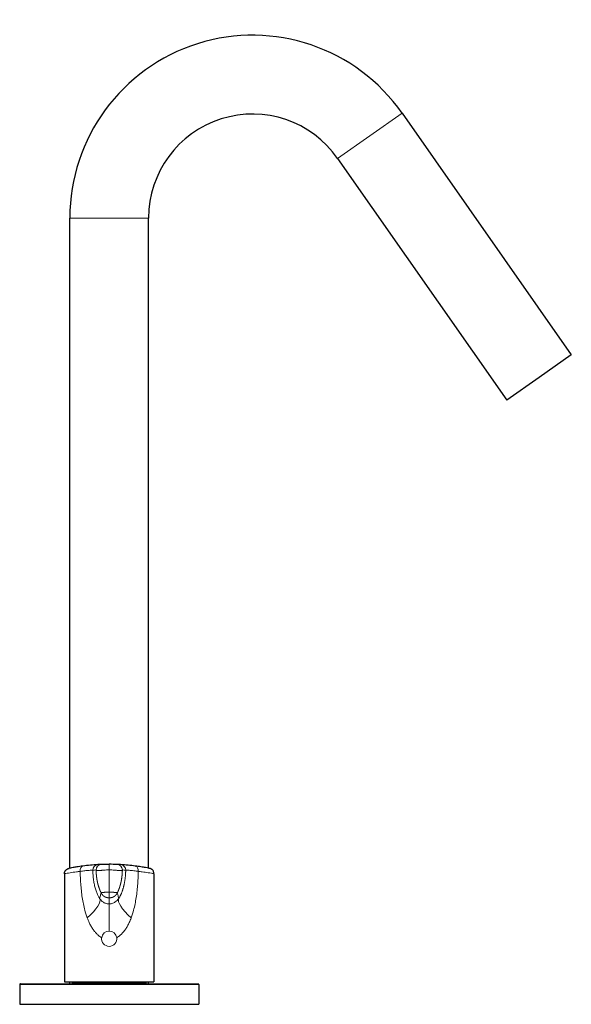
# Model space of a CAD drawing. Units: millimetres. Extents: x -994 to 183, y -560 to 436.
# Drawn here: x -160 to -6, y -157 to 117 of the extents above; entities that cross this region are included whole.
import ezdxf

# ---------------------------------------------------------------- set-up
doc = ezdxf.new("R2010")
doc.units = ezdxf.units.MM
doc.layers.get('0').update_dxf_attribs({"color": 106, "lineweight": 0})

# ---------------------------------------------------------------- blocks, each defined once
blk = doc.blocks.new('b', base_point=(-341.34, 136.78))
at = {"color": 0, "linetype": 'Continuous', "lineweight": 0}
for p, q in [((-62.13, 84.99), (-53.12, 91.29)), ((-71.14, 78.68), (-62.13, 84.99)), ((-145.9, 62.04), (-134.9, 62.04)), ((-134.9, 62.04), (-123.9, 62.04)), ((-138.56, -120), (-138.57, -119.86)), ((-134.9, -119.85), (-134.9, -118.29)), ((-134.9, -126.09), (-134.9, -119.85)), ((-131.23, -120), (-131.23, -119.86)), ((-134.9, -127.64), (-134.9, -126.09)), ((-134.9, -129.34), (-134.9, -127.64)), ((-134.9, -136.93), (-134.9, -129.34)), ((-159.9, -151.85), (-134.9, -151.85)), ((-145.15, -151.4), (-134.9, -151.4)), ((-134.9, -151.4), (-124.65, -151.4)), ((-134.9, -151.85), (-109.9, -151.85))]:
    blk.add_line(p, q, dxfattribs=at)
at = {"color": 0, "linetype": 'Continuous', "lineweight": 30}
for p, q in [((-53.12, 91.29), (-5.89, 23.84)), ((-71.14, 78.68), (-23.91, 11.22)), ((-145.9, -119.39), (-145.9, 62.04)), ((-123.9, -119.39), (-123.9, 62.04)), ((-5.89, 23.84), (-14.9, 17.53)), ((-14.9, 17.53), (-23.91, 11.22)), ((-142.23, -118.77), (-142.47, -118.8)), ((-127.56, -118.77), (-127.33, -118.8)), ((-147.4, -120.92), (-147.4, -151.05)), ((-122.4, -120.92), (-122.4, -151.05)), ((-147.4, -151.05), (-134.9, -151.05)), ((-145.9, -151.65), (-145.9, -151.05)), ((-145.15, -151.05), (-145.15, -151.4)), ((-134.9, -151.05), (-122.4, -151.05)), ((-124.65, -151.05), (-124.65, -151.4)), ((-123.9, -151.65), (-123.9, -151.05)), ((-159.9, -151.85), (-159.9, -157.35)), ((-159.7, -151.65), (-134.9, -151.65)), ((-134.9, -151.65), (-110.1, -151.65)), ((-109.9, -151.85), (-109.9, -157.35)), ((-159.9, -157.35), (-134.9, -157.35)), ((-134.9, -157.35), (-109.9, -157.35))]:
    blk.add_line(p, q, dxfattribs=at)
for centre, radius, start, end in [((-94.9, 62.04), 51, 35.0001, 179.9999), ((-94.9, 62.04), 29, 35, 180), ((-134.92, -174.63), 56.33, 93.2273, 97.4591), ((-134.9, -174.78), 56.48, 92.2549, 93.2321), ((-134.9, -174.94), 56.64, 90.0007, 92.2562), ((-134.9, -174.93), 56.64, 87.7453, 90.0009), ((-134.89, -174.77), 56.48, 86.7693, 87.7466), ((-134.87, -174.53), 56.24, 82.5386, 86.7776), ((-159.7, -151.85), 0.2, 89.995, 180.0335), ((-145.4, -151.4), 0.25, 269.9695, 0.0305), ((-124.4, -151.4), 0.25, 179.9695, 270.0305), ((-110.1, -151.85), 0.2, 359.9665, 90.005)]:
    blk.add_arc(centre, radius, start, end, dxfattribs=at)
at = {"color": 0, "linetype": 'Continuous', "lineweight": 0}
for centre, radius, start, end in [((-138, -119.88), 1.5, 93.2049, 181.5102), ((-141.16, -84.97), 34.99, 272.7095, 274.2456), ((-137.07, -119.84), 1.5, 92.2626, 181.0293), ((-132.73, -119.84), 1.5, 358.9709, 87.739), ((-131.79, -119.88), 1.5, 358.5002, 86.7792), ((-128.64, -84.98), 34.98, 265.7555, 267.2924), ((-134.9, -139.05), 2.12, 90.0005, 172.1415), ((-134.9, -139.05), 2.12, 7.8589, 89.9992), ((-134.9, -139.05), 2.13, 172.1498, 269.9916), ((-134.9, -139.05), 2.13, 270.0084, 7.8502)]:
    blk.add_arc(centre, radius, start, end, dxfattribs=at)
for centre, major_axis, ratio, start_param, end_param in [((-142.03, -120.26), (-0.2, 1.49), 0.645539, 6.283184, 7.768912), ((-145.97, -133.2), (8.36, 5.49), 0.296386, 5.136381, 6.251907), ((-123.82, -133.2), (8.36, -5.49), 0.296386, 3.172871, 4.288397)]:
    blk.add_ellipse(centre, major_axis=major_axis, ratio=ratio, start_param=start_param, end_param=end_param, dxfattribs=at)
at = {"color": 0, "linetype": 'Continuous', "lineweight": 0, "extrusion": (0, 0, -1)}
blk.add_ellipse((-127.76, -120.26), major_axis=(0.2, 1.49), ratio=0.64554, start_param=6.283185, end_param=7.768927, dxfattribs=at)
at = {"color": 0, "linetype": 'Continuous', "lineweight": 30}
for points, knots in [([(-147.4, -120.92), (-147.4, -120.78), (-147.37, -120.56), (-147.27, -120.31), (-147.2, -120.17), (-147.08, -119.99), (-146.94, -119.83), (-146.78, -119.7), (-146.67, -119.63), (-146.56, -119.57), (-146.45, -119.52), (-146.14, -119.42), (-145.99, -119.38), (-146.18, -119.45)], [0, 0, 0, 0, 0.412173, 0.663095, 0.788435, 0.913727, 1.289568, 1.414925, 1.540366, 1.665912, 1.791486, 1.917313, 2.616072, 2.616072, 2.616072, 2.616072]), ([(-142.23, -118.77), (-142.87, -118.86), (-143.91, -119.02), (-145.04, -119.22), (-145.81, -119.37), (-146.15, -119.44), (-146.2, -119.45), (-146.2, -119.45)], [0, 0, 0, 0, 2.463767, 4.4145, 6.282974, 8.54047, 9.54013, 9.54013, 9.54013, 9.54013]), ([(-123.59, -119.45), (-123.59, -119.45), (-123.61, -119.45), (-123.86, -119.39), (-124.71, -119.22), (-125.96, -119), (-127.03, -118.84), (-127.56, -118.77)], [44.188513, 44.188513, 44.188513, 44.188513, 44.566132, 46.999741, 49.228121, 51.687954, 53.728024, 53.728024, 53.728024, 53.728024]), ([(-122.4, -120.92), (-122.4, -120.74), (-122.45, -120.43), (-122.63, -120.09), (-122.82, -119.86), (-123.01, -119.7), (-123.19, -119.59), (-123.35, -119.52), (-123.45, -119.49), (-123.52, -119.47), (-123.56, -119.46), (-123.57, -119.45), (-123.58, -119.45), (-123.58, -119.45), (-123.59, -119.45), (-123.61, -119.45), (-123.63, -119.44), (-123.65, -119.44)], [0, 0, 0, 0, 0.537687, 0.913732, 1.164268, 1.41493, 1.665916, 1.791485, 1.917272, 1.985797, 2.016244, 2.084839, 2.128468, 2.2136, 2.298564, 2.68403, 3.069311, 3.069311, 3.069311, 3.069311])]:
    blk.add_open_spline(points, degree=3, knots=knots, dxfattribs=at)
at = {"color": 0, "linetype": 'Continuous', "lineweight": 0}
for points, degree, knots in [([(-143.01, -120.26), (-143.37, -120.3), (-144.41, -120.43), (-146.15, -120.69), (-147.21, -120.89), (-147.4, -120.92), (-147.4, -120.92)], 3, [0, 0, 0, 0, 0.0237355, 0.0712065, 0.1424432, 0.1771846, 0.1771846, 0.1771846, 0.1771846]), ([(-139.5, -119.92), (-139.51, -119.92), (-139.58, -119.92), (-139.97, -119.94), (-140.91, -120.01), (-142.09, -120.13), (-142.77, -120.22), (-143.01, -120.26)], 3, [0, 0, 0, 0, 0.111107, 0.333322, 0.666654, 0.888885, 1, 1, 1, 1]), ([(-141.05, -133.2), (-141.11, -133.02), (-141.3, -132.48), (-141.64, -131.35), (-142.03, -129.8), (-142.37, -127.98), (-142.64, -126.11), (-142.83, -124.18), (-142.94, -122.45), (-142.99, -121.14), (-143, -120.48), (-143.01, -120.26)], 3, [0, 0, 0, 0, 0.044153, 0.132459, 0.269848, 0.411163, 0.555647, 0.702458, 0.850789, 0.950263, 1, 1, 1, 1]), ([(-139.5, -119.92), (-139.5, -120.08), (-139.48, -120.56), (-139.42, -121.5), (-139.29, -122.71), (-139.06, -123.98), (-138.81, -124.97), (-138.57, -125.69), (-138.38, -126.19), (-138.18, -126.67), (-137.97, -127.11), (-137.78, -127.45), (-137.65, -127.66), (-137.59, -127.76), (-137.57, -127.79)], 3, [0, 0, 0, 0, 0.055299, 0.165897, 0.32514, 0.479323, 0.622842, 0.691545, 0.758658, 0.82452, 0.889487, 0.947843, 0.982614, 1, 1, 1, 1]), ([(-134.9, -119.85), (-134.98, -119.85), (-135.23, -119.85), (-135.74, -119.87), (-136.28, -119.9), (-136.75, -119.94), (-137.08, -119.98), (-137.4, -120.01), (-137.73, -120.04), (-138, -120.05), (-138.21, -120.04), (-138.35, -120.01), (-138.42, -119.97), (-138.47, -119.93), (-138.51, -119.9), (-138.54, -119.87), (-138.56, -119.86), (-138.56, -119.86), (-138.57, -119.86)], 3, [0, 0, 0, 0, 0.02842, 0.085259, 0.174409, 0.219547, 0.264086, 0.306619, 0.361738, 0.424046, 0.473828, 0.553186, 0.619537, 0.677432, 0.785433, 0.892786, 0.964262, 1, 1, 1, 1]), ([(-137.15, -126.27), (-137.23, -126.14), (-137.29, -126), (-137.36, -125.86), (-137.41, -125.71), (-137.47, -125.57), (-137.58, -125.28), (-137.69, -124.99), (-137.79, -124.7), (-137.89, -124.4), (-137.93, -124.25), (-138.06, -123.81), (-138.18, -123.36), (-138.27, -122.9), (-138.34, -122.44), (-138.39, -122.14), (-138.44, -121.73), (-138.49, -121.32), (-138.52, -120.91), (-138.54, -120.5), (-138.55, -120.4), (-138.55, -120.3), (-138.56, -120.2), (-138.56, -120.1), (-138.56, -120)], 9, [0.25, 0.25, 0.25, 0.25, 0.25, 0.25, 0.25, 0.25, 0.25, 0.25, 0.375, 0.375, 0.375, 0.375, 0.375, 0.5, 0.5, 0.5, 0.5, 0.5, 0.75, 0.75, 0.75, 0.75, 0.75, 0.8312012, 0.8312012, 0.8312012, 0.8312012, 0.8312012, 0.8312012, 0.8312012, 0.8312012, 0.8312012, 0.8312012]), ([(-134.9, -119.85), (-134.81, -119.85), (-134.56, -119.85), (-134.05, -119.87), (-133.51, -119.9), (-133.04, -119.94), (-132.72, -119.98), (-132.39, -120.01), (-132.06, -120.04), (-131.8, -120.05), (-131.58, -120.04), (-131.45, -120.01), (-131.38, -119.97), (-131.33, -119.93), (-131.29, -119.9), (-131.26, -119.87), (-131.24, -119.86), (-131.23, -119.86), (-131.23, -119.86)], 3, [0, 0, 0, 0, 0.02842, 0.085259, 0.174409, 0.219547, 0.264085, 0.306619, 0.361739, 0.424046, 0.473828, 0.553186, 0.619537, 0.677432, 0.785433, 0.892787, 0.964262, 1, 1, 1, 1]), ([(-132.64, -126.27), (-132.57, -126.14), (-132.5, -126), (-132.44, -125.86), (-132.38, -125.71), (-132.32, -125.57), (-132.21, -125.28), (-132.1, -124.99), (-132, -124.7), (-131.91, -124.4), (-131.86, -124.25), (-131.73, -123.81), (-131.62, -123.36), (-131.53, -122.9), (-131.45, -122.44), (-131.41, -122.14), (-131.35, -121.73), (-131.31, -121.32), (-131.27, -120.91), (-131.25, -120.5), (-131.25, -120.4), (-131.24, -120.3), (-131.24, -120.2), (-131.23, -120.1), (-131.23, -120)], 9, [0.25, 0.25, 0.25, 0.25, 0.25, 0.25, 0.25, 0.25, 0.25, 0.25, 0.375, 0.375, 0.375, 0.375, 0.375, 0.5, 0.5, 0.5, 0.5, 0.5, 0.75, 0.75, 0.75, 0.75, 0.75, 0.8310318, 0.8310318, 0.8310318, 0.8310318, 0.8310318, 0.8310318, 0.8310318, 0.8310318, 0.8310318, 0.8310318]), ([(-130.29, -119.92), (-130.29, -119.99), (-130.3, -120.11), (-130.3, -120.29), (-130.31, -120.46), (-130.32, -120.63), (-130.33, -120.8), (-130.34, -121.03), (-130.36, -121.32), (-130.39, -121.66), (-130.42, -121.95), (-130.46, -122.27), (-130.51, -122.6), (-130.56, -122.99), (-130.63, -123.36), (-130.69, -123.69), (-130.75, -123.98), (-130.81, -124.25), (-130.88, -124.52), (-130.95, -124.78), (-131.02, -125.04), (-131.09, -125.29), (-131.17, -125.53), (-131.26, -125.79), (-131.36, -126.05), (-131.46, -126.31), (-131.56, -126.54), (-131.65, -126.74), (-131.74, -126.93), (-131.84, -127.14), (-131.95, -127.34), (-132.05, -127.5), (-132.14, -127.65), (-132.19, -127.74), (-132.23, -127.79)], 3, [0.924265, 0.924265, 0.924265, 0.924265, 1.095853, 1.243779, 1.397011, 1.553363, 1.709964, 1.870272, 2.190564, 2.516122, 2.844835, 3.01017, 3.433741, 3.795063, 4.156384, 4.517705, 4.803097, 5.088489, 5.387077, 5.685666, 5.982328, 6.27899, 6.575652, 6.872314, 7.241518, 7.610721, 7.897012, 8.183302, 8.453922, 8.724542, 9.083877, 9.431677, 9.66743, 10.027696, 10.027696, 10.027696, 10.027696]), ([(-126.79, -120.26), (-126.89, -120.24), (-127.19, -120.2), (-127.75, -120.13), (-128.43, -120.05), (-129.07, -119.99), (-129.59, -119.95), (-129.91, -119.93), (-130.09, -119.93), (-130.2, -119.92), (-130.25, -119.92), (-130.28, -119.92), (-130.29, -119.92), (-130.29, -119.92), (-130.29, -119.92)], 3, [0, 0, 0, 0, 0.047626, 0.142878, 0.285728, 0.428558, 0.571379, 0.714202, 0.785647, 0.857094, 0.928542, 0.964271, 0.98809, 1, 1, 1, 1]), ([(-126.79, -120.26), (-126.79, -120.48), (-126.8, -121.14), (-126.85, -122.45), (-126.96, -124.18), (-127.15, -126.11), (-127.42, -127.98), (-127.77, -129.8), (-128.15, -131.35), (-128.49, -132.48), (-128.68, -133.02), (-128.75, -133.2)], 3, [0.0000001, 0.0000001, 0.0000001, 0.0000001, 0.0497371, 0.1492114, 0.2975411, 0.4443512, 0.5888375, 0.7301503, 0.8675403, 0.9558468, 1, 1, 1, 1]), ([(-122.4, -120.92), (-122.4, -120.92), (-122.58, -120.88), (-123.65, -120.69), (-125.38, -120.43), (-126.42, -120.3), (-126.79, -120.26)], 3, [0.8228138, 0.8228138, 0.8228138, 0.8228138, 0.8575558, 0.928794, 0.9762647, 1, 1, 1, 1]), ([(-137.15, -126.27), (-137.15, -126.27), (-137.15, -126.26), (-137.14, -126.24), (-137.1, -126.21), (-136.98, -126.18), (-136.77, -126.14), (-136.46, -126.12), (-136.07, -126.1), (-135.68, -126.09), (-135.26, -126.09), (-134.99, -126.09), (-134.9, -126.09)], 3, [0, 0, 0, 0, 0.047726, 0.143177, 0.286337, 0.42946, 0.572474, 0.715117, 0.786561, 0.857959, 0.952653, 1, 1, 1, 1]), ([(-132.64, -126.27), (-132.64, -126.26), (-132.65, -126.25), (-132.66, -126.24), (-132.67, -126.22), (-132.69, -126.21), (-132.74, -126.19), (-132.82, -126.17), (-132.94, -126.15), (-133.13, -126.14), (-133.2, -126.13), (-133.36, -126.12), (-133.56, -126.11), (-133.81, -126.1), (-134.1, -126.09), (-134.25, -126.09), (-134.41, -126.09), (-134.57, -126.09), (-134.74, -126.09), (-134.9, -126.09)], 9, [0, 0, 0, 0, 0, 0, 0, 0, 0, 0, 3.648403, 3.648403, 3.648403, 3.648403, 3.648403, 5.472604, 5.472604, 5.472604, 5.472604, 5.472604, 7.296806, 7.296806, 7.296806, 7.296806, 7.296806, 7.296806, 7.296806, 7.296806, 7.296806, 7.296806]), ([(-137.57, -127.79), (-137.53, -127.85), (-137.41, -128.02), (-137.16, -128.31), (-136.84, -128.63), (-136.48, -128.9), (-136.11, -129.09), (-135.74, -129.23), (-135.37, -129.31), (-135.08, -129.33), (-134.94, -129.34), (-134.9, -129.34)], 3, [0, 0, 0, 0, 0.063915, 0.191744, 0.368216, 0.528723, 0.671612, 0.795449, 0.902002, 0.967334, 1, 1, 1, 1]), ([(-134.9, -129.34), (-134.77, -129.34), (-134.53, -129.32), (-134.1, -129.25), (-133.66, -129.09), (-133.16, -128.8), (-132.71, -128.41), (-132.38, -128.01), (-132.23, -127.79)], 3, [0, 0, 0, 0, 0.547365, 1.055149, 2.027464, 2.695585, 3.554901, 4.313303, 4.313303, 4.313303, 4.313303]), ([(-137, -138.76), (-137.09, -138.72), (-137.33, -138.57), (-137.81, -138.24), (-138.42, -137.7), (-139.04, -136.99), (-139.63, -136.17), (-140.16, -135.26), (-140.58, -134.38), (-140.87, -133.68), (-141.01, -133.32), (-141.05, -133.2)], 3, [0, 0, 0, 0, 0.040129, 0.120387, 0.248069, 0.383502, 0.526743, 0.67752, 0.835454, 0.945151, 1, 1, 1, 1]), ([(-128.75, -133.2), (-128.79, -133.32), (-128.93, -133.68), (-129.21, -134.38), (-129.64, -135.26), (-130.17, -136.17), (-130.75, -136.99), (-131.38, -137.7), (-131.98, -138.24), (-132.46, -138.57), (-132.71, -138.72), (-132.79, -138.76)], 3, [0, 0, 0, 0, 0.054849, 0.164546, 0.32248, 0.473257, 0.616498, 0.751931, 0.879613, 0.959871, 1, 1, 1, 1])]:
    blk.add_open_spline(points, degree=degree, knots=knots, dxfattribs=at)
for points, degree in [([(-137.57, -127.79), (-137.52, -127.62), (-137.44, -127.28), (-137.31, -126.78), (-137.21, -126.44), (-137.15, -126.27)], 3), ([(-134.9, -127.64), (-135.21, -127.64), (-135.52, -127.61), (-135.82, -127.54), (-136.12, -127.42), (-136.39, -127.25), (-136.63, -127.04), (-136.83, -126.81), (-137.01, -126.55), (-137.15, -126.27)], 9), ([(-134.9, -127.64), (-134.59, -127.64), (-134.28, -127.61), (-133.97, -127.54), (-133.68, -127.42), (-133.4, -127.25), (-133.16, -127.04), (-132.96, -126.81), (-132.79, -126.55), (-132.64, -126.27)], 9), ([(-132.23, -127.79), (-132.27, -127.62), (-132.36, -127.28), (-132.49, -126.78), (-132.59, -126.44), (-132.64, -126.27)], 3)]:
    blk.add_open_spline(points, degree=degree, dxfattribs=at)

msp = doc.modelspace()

# ---------------------------------------------------------------- block references
at = {"color": 7, "linetype": 'Continuous', "lineweight": 0}
msp.add_blockref('b', (-341.34, 136.78), dxfattribs=at)

doc.saveas('drawing.dxf')
